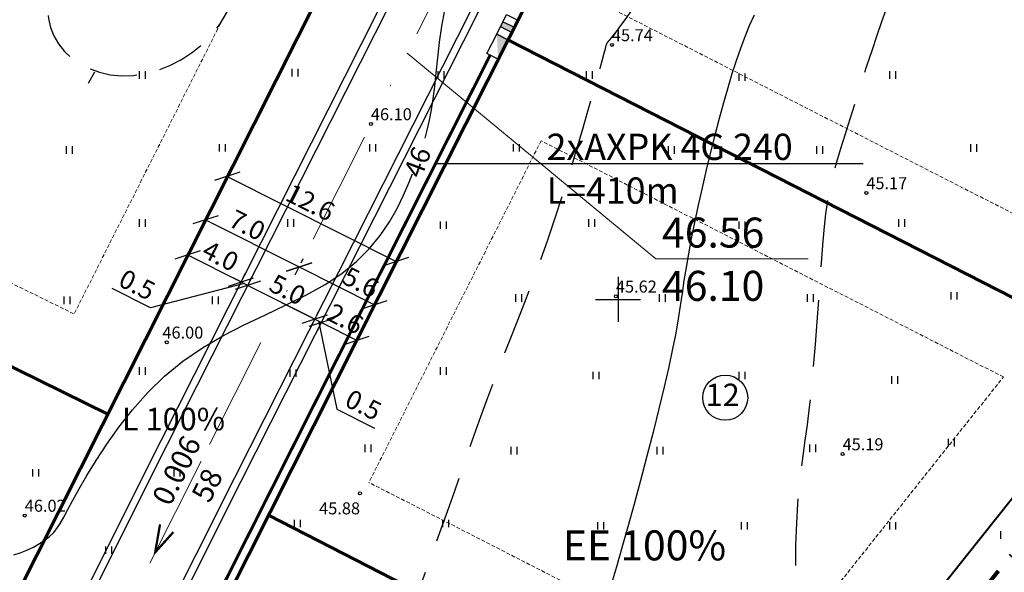
# Model space of a CAD drawing. Extents: x 545635 to 4437725, y 6583328 to 19897369.
# Drawn here: x 545960 to 546026, y 6583482 to 6583519 of the extents above; entities that cross this region are included whole.
import ezdxf
from ezdxf.enums import TextEntityAlignment as Align

# ---------------------------------------------------------------- set-up
doc = ezdxf.new("R2010")
doc.units = 0
doc.header["$PDMODE"] = 32
doc.header["$PDSIZE"] = 0.1
for name, pattern in [('DASHDOTX2', [50.8, 25.4, -12.7, 0, -12.7]), ('DASHED', [0.75, 0.5, -0.25]), ('DASHED2', [9.525, 6.35, -3.175]), ('DIVIDE', [1.25, 0.5, -0.25, 0, -0.25, 0, -0.25])]:
    doc.linetypes.add(name, pattern=pattern)
doc.layers.get('0').update_dxf_attribs({"linetype": 'CONTINUOUS'})
doc.layers.get('Defpoints').update_dxf_attribs({"linetype": 'CONTINUOUS'})
for name, color, linetype in [('HALJASTUS', 3, 'CONTINUOUS'), ('KIRJANURK', 7, 'CONTINUOUS'), ('KORGPIK', 7, 'CONTINUOUS'), ('Korgusjoon', 251, 'CONTINUOUS'), ('Korgusjoon_tais', 251, 'CONTINUOUS'), ('PIIR', 1, 'CONTINUOUS'), ('projek.m_pinge', 1, 'PRMADALPINGE'), ('RISTID', 7, 'CONTINUOUS'), ('TEED', 213, 'CONTINUOUS'), ('TEKST', 7, 'CONTINUOUS')]:
    doc.layers.add(name, color=color, linetype=linetype)
for name, color, linetype, lineweight in [('KRUNDIPIIR', 1, 'CONTINUOUS', 60), ('piirang', 5, 'DASHED', 20), ('planpiir', 7, 'DIVIDE', 80), ('Teede_loige', 1, 'DASHDOTX2', 0)]:
    doc.layers.add(name, color=color, linetype=linetype, lineweight=lineweight)
doc.styles.add('MERKA', font='ARIAL.TTF', dxfattribs={"height": 20})
doc.styles.add('ROMANC', font='ROMANC.shx', dxfattribs={"height": 0.9})
doc.styles.add('ROMANS', font='ROMANS.shx')
doc.styles.get("Standard").update_dxf_attribs({"font": 'ISOCP'})
doc.linetypes.add('2madalat', pattern='A,10,-0.3,["2W1",ROMANC,S=1,R=0,X=0,Y=-0.5],-3', length=13.3)
doc.linetypes.add('PRMADALPINGE', pattern='A,10,-0.3,["W1",ROMANC,S=1,R=0,X=0,Y=-0.5],-3', length=13.3)
doc.dimstyles.new('ISO-25', dxfattribs={"dimtxt": 2.5, "dimasz": 2.5, "dimexe": 1.25, "dimexo": 0.625, "dimtad": 1, "dimtih": 1, "dimdec": 4, "dimdsep": 46, "dimtxsty": 'Standard', "dimcen": 2.5, "dimadec": 0, "dimazin": 0, "dimtfac": 1, "dimtdec": 4, "dimtmove": 0, "dimatfit": 3, "dimfxl": 0, "dimtvp": 1, "dimtolj": 1, "dimtzin": 0, "dimarcsym": 0})

# ---------------------------------------------------------------- blocks, each defined once
blk = doc.blocks.new('_Oblique')
at = {"color": 0, "linetype": 'ByBlock', "lineweight": -2}
blk.add_line((-0.5, -0.5), (0.5, 0.5), dxfattribs=at)
blk = doc.blocks.new('*D37')
at = {"layer": 'Defpoints', "color": 0, "linetype": 'ByBlock', "lineweight": -2, "ltscale": 0.5}
for p in [(545973.952, 6583508.206), (545985.225, 6583502.533), (545985.225, 6583502.533)]:
    blk.add_point(p, dxfattribs=at)
at = {"layer": 'TEED', "color": 0, "linetype": 'ByBlock', "lineweight": -2, "ltscale": 0.5}
for p, q in [((545974.092, 6583508.485), (545974.233, 6583508.764)), ((545973.952, 6583508.206), (545985.225, 6583502.533)), ((545985.365, 6583502.812), (545985.506, 6583503.091))]:
    blk.add_line(p, q, dxfattribs=at)
at = {"layer": 'TEED', "color": 0, "linetype": 'ByBlock', "lineweight": -2, "ltscale": 0.5, "xscale": 1.25, "yscale": 1.25, "zscale": 1.25}
for p, rotation in [((545973.952, 6583508.206), 153.2878088701949), ((545985.225, 6583502.533), 333.2878088701949)]:
    blk.add_blockref('_Oblique', p, dxfattribs=dict(at, rotation=rotation))
at = {"layer": 'TEED', "color": 0, "linetype": 'ByBlock', "ltscale": 0.5, "insert": (545979.498, 6583506.465), "char_height": 1.25, "attachment_point": 5, "rotation": 333.28781}
blk.add_mtext('\\A1;12.6', dxfattribs=at)
blk = doc.blocks.new('*D38')
at = {"layer": 'Defpoints', "color": 0, "linetype": 'ByBlock', "lineweight": -2, "ltscale": 0.5}
for p in [(545972.671, 6583505.616), (545978.901, 6583502.474), (545978.745, 6583502.165)]:
    blk.add_point(p, dxfattribs=at)
at = {"layer": 'TEED', "color": 0, "linetype": 'ByBlock', "lineweight": -2, "ltscale": 0.5}
for p, q in [((545972.53, 6583505.337), (545972.233, 6583504.749)), ((545972.515, 6583505.307), (545978.745, 6583502.165)), ((545978.76, 6583502.195), (545978.464, 6583501.607))]:
    blk.add_line(p, q, dxfattribs=at)
at = {"layer": 'TEED', "color": 0, "linetype": 'ByBlock', "lineweight": -2, "ltscale": 0.5, "xscale": 1.25, "yscale": 1.25, "zscale": 1.25}
for p, rotation in [((545972.515, 6583505.307), 153.2363971534669), ((545978.745, 6583502.165), 333.2363971534668)]:
    blk.add_blockref('_Oblique', p, dxfattribs=dict(at, rotation=rotation))
at = {"layer": 'TEED', "color": 0, "linetype": 'ByBlock', "ltscale": 0.5, "insert": (545975.292, 6583504.956), "char_height": 1.25, "attachment_point": 5, "rotation": 333.2364}
blk.add_mtext('\\A1;7.0', dxfattribs=at)
blk = doc.blocks.new('*D39')
at = {"layer": 'Defpoints', "color": 0, "linetype": 'ByBlock', "lineweight": -2, "ltscale": 0.5}
for p in [(545978.745, 6583502.165), (545983.767, 6583499.637), (545983.767, 6583499.637)]:
    blk.add_point(p, dxfattribs=at)
at = {"layer": 'TEED', "color": 0, "linetype": 'ByBlock', "lineweight": -2, "ltscale": 0.5}
for p, q in [((545978.886, 6583502.444), (545979.026, 6583502.723)), ((545978.745, 6583502.165), (545983.767, 6583499.637)), ((545983.908, 6583499.916), (545984.048, 6583500.196))]:
    blk.add_line(p, q, dxfattribs=at)
at = {"layer": 'TEED', "color": 0, "linetype": 'ByBlock', "lineweight": -2, "ltscale": 0.5, "xscale": 1.25, "yscale": 1.25, "zscale": 1.25}
for p, rotation in [((545978.745, 6583502.165), 153.2878088793049), ((545983.767, 6583499.637), 333.287808879305)]:
    blk.add_blockref('_Oblique', p, dxfattribs=dict(at, rotation=rotation))
at = {"layer": 'TEED', "color": 0, "linetype": 'ByBlock', "ltscale": 0.5, "insert": (545982.856, 6583501.146), "char_height": 1.25, "attachment_point": 5, "rotation": 333.28781}
blk.add_mtext('\\A1;5.6', dxfattribs=at)
blk = doc.blocks.new('*D40')
at = {"layer": 'Defpoints', "color": 0, "linetype": 'ByBlock', "lineweight": -2, "ltscale": 0.5}
for p in [(545971.308, 6583502.962), (545974.879, 6583501.161), (545974.879, 6583501.161)]:
    blk.add_point(p, dxfattribs=at)
at = {"layer": 'TEED', "color": 0, "linetype": 'ByBlock', "lineweight": -2, "ltscale": 0.5}
for p, q in [((545971.448, 6583503.241), (545971.589, 6583503.52)), ((545971.308, 6583502.962), (545974.879, 6583501.161)), ((545975.02, 6583501.44), (545975.161, 6583501.719))]:
    blk.add_line(p, q, dxfattribs=at)
at = {"layer": 'TEED', "color": 0, "linetype": 'ByBlock', "lineweight": -2, "ltscale": 0.5, "xscale": 1.25, "yscale": 1.25, "zscale": 1.25}
for p, rotation in [((545971.308, 6583502.962), 153.2363954086599), ((545974.879, 6583501.161), 333.2363954086599)]:
    blk.add_blockref('_Oblique', p, dxfattribs=dict(at, rotation=rotation))
at = {"layer": 'TEED', "color": 0, "linetype": 'ByBlock', "ltscale": 0.5, "insert": (545973.515, 6583502.899), "char_height": 1.25, "attachment_point": 5, "rotation": 333.2364}
blk.add_mtext('\\A1;4.0', dxfattribs=at)
blk = doc.blocks.new('*D41')
at = {"layer": 'Defpoints', "color": 0, "linetype": 'ByBlock', "lineweight": -2, "ltscale": 0.5}
for p in [(545975.325, 6583500.936), (545979.79, 6583498.684), (545979.79, 6583498.684)]:
    blk.add_point(p, dxfattribs=at)
at = {"layer": 'TEED', "color": 0, "linetype": 'ByBlock', "lineweight": -2, "ltscale": 0.5}
for p, q in [((545975.466, 6583501.215), (545975.607, 6583501.494)), ((545975.325, 6583500.936), (545979.79, 6583498.684)), ((545979.931, 6583498.963), (545980.071, 6583499.243))]:
    blk.add_line(p, q, dxfattribs=at)
at = {"layer": 'TEED', "color": 0, "linetype": 'ByBlock', "lineweight": -2, "ltscale": 0.5, "xscale": 1.25, "yscale": 1.25, "zscale": 1.25}
for p, rotation in [((545975.325, 6583500.936), 153.2363956501489), ((545979.79, 6583498.684), 333.2363956501489)]:
    blk.add_blockref('_Oblique', p, dxfattribs=dict(at, rotation=rotation))
at = {"layer": 'TEED', "color": 0, "linetype": 'ByBlock', "ltscale": 0.5, "insert": (545977.98, 6583500.647), "char_height": 1.25, "attachment_point": 5, "rotation": 333.2364}
blk.add_mtext('\\A1;5.0', dxfattribs=at)
blk = doc.blocks.new('*D42')
at = {"layer": 'Defpoints', "color": 0, "linetype": 'ByBlock', "lineweight": -2, "ltscale": 0.5}
for p in [(545980.236, 6583498.459), (545982.58, 6583497.277), (545982.58, 6583497.277)]:
    blk.add_point(p, dxfattribs=at)
at = {"layer": 'TEED', "color": 0, "linetype": 'ByBlock', "lineweight": -2, "ltscale": 0.5}
for p, q in [((545980.377, 6583498.738), (545980.518, 6583499.017)), ((545980.236, 6583498.459), (545982.58, 6583497.277)), ((545982.721, 6583497.556), (545982.861, 6583497.835))]:
    blk.add_line(p, q, dxfattribs=at)
at = {"layer": 'TEED', "color": 0, "linetype": 'ByBlock', "lineweight": -2, "ltscale": 0.5, "xscale": 1.25, "yscale": 1.25, "zscale": 1.25}
for p, rotation in [((545980.236, 6583498.459), 153.2363988849132), ((545982.58, 6583497.277), 333.2363988849132)]:
    blk.add_blockref('_Oblique', p, dxfattribs=dict(at, rotation=rotation))
at = {"layer": 'TEED', "color": 0, "linetype": 'ByBlock', "ltscale": 0.5, "insert": (545981.83, 6583498.706), "char_height": 1.25, "attachment_point": 5, "rotation": 333.2364}
blk.add_mtext('\\A1;2.6', dxfattribs=at)

msp = doc.modelspace()

# ---------------------------------------------------------------- hatches: boundary and pattern name
at = {"layer": 'HALJASTUS', "ltscale": 0.5}
msp.add_hatch(color=3, dxfattribs=at).paths.add_polyline_path([(545992.33, 6583518.523), (545992.164, 6583518.192), (545992.913, 6583517.812), (545993.089, 6583518.162)])
at = {"layer": 'projek.m_pinge'}
msp.add_hatch(color=256, dxfattribs=at).paths.add_polyline_path([(545991.914, 6583517.695), (545992.009, 6583516.013), (545992.665, 6583517.318)])

# ---------------------------------------------------------------- linework, layer by layer
at = {"layer": 'HALJASTUS', "color": 3, "ltscale": 0.5}
for p, q in [((545992.33, 6583518.523), (545993.089, 6583518.162)), ((545992.164, 6583518.192), (545992.913, 6583517.812))]:
    msp.add_line(p, q, dxfattribs=at)
at = {"layer": 'HALJASTUS', "color": 3}
for p, q in [((545968.116, 6583514.721), (545968.116, 6583515.221)), ((545968.516, 6583514.721), (545968.516, 6583515.221)), ((545978.295, 6583514.873), (545978.295, 6583515.373)), ((545978.695, 6583514.873), (545978.695, 6583515.373)), ((545988.017, 6583514.721), (545988.017, 6583515.221)), ((545988.417, 6583514.721), (545988.417, 6583515.221)), ((545997.892, 6583514.721), (545997.892, 6583515.221)), ((545998.292, 6583514.721), (545998.292, 6583515.221)), ((546008.071, 6583514.569), (546008.071, 6583515.069)), ((546008.471, 6583514.569), (546008.471, 6583515.069)), ((546018.097, 6583514.721), (546018.097, 6583515.221)), ((546018.497, 6583514.721), (546018.497, 6583515.221)), ((545973.433, 6583509.861), (545973.433, 6583510.361)), ((545973.833, 6583509.861), (545973.833, 6583510.361)), ((545983.46, 6583509.861), (545983.46, 6583510.361)), ((545983.86, 6583509.861), (545983.86, 6583510.361)), ((545993.031, 6583509.861), (545993.031, 6583510.361)), ((545993.431, 6583509.861), (545993.431, 6583510.361)), ((546023.508, 6583509.842), (546023.508, 6583510.342)), ((546023.908, 6583509.842), (546023.908, 6583510.342)), ((545963.255, 6583509.709), (545963.255, 6583510.209)), ((545963.655, 6583509.709), (545963.655, 6583510.209)), ((546003.361, 6583509.709), (546003.361, 6583510.209)), ((546003.761, 6583509.709), (546003.761, 6583510.209)), ((546013.236, 6583509.709), (546013.236, 6583510.209)), ((546013.636, 6583509.709), (546013.636, 6583510.209)), ((545968.116, 6583504.849), (545968.116, 6583505.349)), ((545968.516, 6583504.849), (545968.516, 6583505.349)), ((545977.991, 6583504.849), (545977.991, 6583505.349)), ((545978.391, 6583504.849), (545978.391, 6583505.349)), ((545988.169, 6583504.697), (545988.169, 6583505.197)), ((545988.569, 6583504.697), (545988.569, 6583505.197)), ((545998.044, 6583504.849), (545998.044, 6583505.349)), ((545998.444, 6583504.849), (545998.444, 6583505.349)), ((546008.071, 6583504.697), (546008.071, 6583505.197)), ((546008.471, 6583504.697), (546008.471, 6583505.197)), ((546018.705, 6583504.849), (546018.705, 6583505.349)), ((546019.105, 6583504.849), (546019.105, 6583505.349)), ((545963.103, 6583499.685), (545963.103, 6583500.185)), ((545963.503, 6583499.685), (545963.503, 6583500.185)), ((545972.977, 6583499.685), (545972.977, 6583500.185)), ((545973.377, 6583499.685), (545973.377, 6583500.185)), ((545993.183, 6583499.837), (545993.183, 6583500.337)), ((545993.583, 6583499.837), (545993.583, 6583500.337)), ((546002.753, 6583499.837), (546002.753, 6583500.337)), ((546003.153, 6583499.837), (546003.153, 6583500.337)), ((546012.628, 6583499.837), (546012.628, 6583500.337)), ((546013.028, 6583499.837), (546013.028, 6583500.337)), ((546022.199, 6583499.989), (546022.199, 6583500.489)), ((546022.599, 6583499.989), (546022.599, 6583500.489)), ((545968.116, 6583494.977), (545968.116, 6583495.477)), ((545968.516, 6583494.977), (545968.516, 6583495.477)), ((545978.143, 6583494.825), (545978.143, 6583495.325)), ((545978.543, 6583494.825), (545978.543, 6583495.325)), ((545988.169, 6583494.977), (545988.169, 6583495.477)), ((545988.569, 6583494.977), (545988.569, 6583495.477)), ((545998.348, 6583494.673), (545998.348, 6583495.173)), ((545998.748, 6583494.673), (545998.748, 6583495.173)), ((546008.071, 6583494.673), (546008.071, 6583495.173)), ((546008.471, 6583494.673), (546008.471, 6583495.173)), ((546018.249, 6583494.369), (546018.249, 6583494.869)), ((546018.649, 6583494.369), (546018.649, 6583494.869)), ((546022.008, 6583490.191), (546022.008, 6583490.691)), ((546022.408, 6583490.191), (546022.408, 6583490.691)), ((545983.156, 6583489.813), (545983.156, 6583490.313)), ((545983.556, 6583489.813), (545983.556, 6583490.313)), ((545992.879, 6583489.661), (545992.879, 6583490.161)), ((545993.279, 6583489.661), (545993.279, 6583490.161)), ((546002.602, 6583489.661), (546002.602, 6583490.161)), ((546003.002, 6583489.661), (546003.002, 6583490.161)), ((546012.78, 6583489.813), (546012.78, 6583490.313)), ((546013.18, 6583489.813), (546013.18, 6583490.313)), ((545961.006, 6583488.182), (545961.006, 6583488.682)), ((545961.406, 6583488.182), (545961.406, 6583488.682)), ((545970.425, 6583488.182), (545970.425, 6583488.682)), ((545970.825, 6583488.182), (545970.825, 6583488.682)), ((545978.446, 6583484.801), (545978.446, 6583485.301)), ((545978.846, 6583484.801), (545978.846, 6583485.301)), ((545988.321, 6583484.801), (545988.321, 6583485.301)), ((545988.721, 6583484.801), (545988.721, 6583485.301)), ((545998.652, 6583484.649), (545998.652, 6583485.149)), ((545999.052, 6583484.649), (545999.052, 6583485.149)), ((546008.223, 6583484.649), (546008.223, 6583485.149)), ((546008.623, 6583484.649), (546008.623, 6583485.149)), ((546018.097, 6583484.649), (546018.097, 6583485.149)), ((546018.497, 6583484.649), (546018.497, 6583485.149)), ((546025.506, 6583484.029), (546025.506, 6583484.529)), ((545965.868, 6583483.019), (545965.868, 6583483.519)), ((545966.268, 6583483.019), (545966.268, 6583483.519))]:
    msp.add_line(p, q, dxfattribs=at)
msp.add_lwpolyline([(545993.32, 6583518.622), (545992.665, 6583517.318), (545991.914, 6583517.695), (545992.57, 6583519)], close=True, dxfattribs=at)
at = {"layer": 'KIRJANURK'}
msp.add_circle((546007.14, 6583493.442), 1.5, dxfattribs=at)
at = {"layer": 'KORGPIK', "color": 251, "ltscale": 0.5}
for centre in [(545999.589, 6583516.972), (545983.529, 6583511.699), (546016.538, 6583507.101), (545999.854, 6583500.204), (545969.933, 6583497.135), (546014.957, 6583489.685), (545982.804, 6583487.059), (545960.467, 6583485.584)]:
    msp.add_circle(centre, 0.1, dxfattribs=at)
at = {"layer": 'Korgusjoon', "ltscale": 0.5}
msp.add_line((545965.113, 6583515.149), (545964.691, 6583514.39), dxfattribs=at)
at = {"layer": 'Korgusjoon', "linetype": 'DASHED2', "ltscale": 0.7, "flags": 128}
for points in [[(545932.59, 6583502.87), (545932.627, 6583502.908), (545932.984, 6583503.307), (545933.309, 6583503.707), (545933.616, 6583504.123), (545933.918, 6583504.573), (545934.228, 6583505.073), (545934.559, 6583505.641), (545934.925, 6583506.293), (545935.339, 6583507.046), (545935.809, 6583507.909), (545936.322, 6583508.859), (545936.859, 6583509.868), (545937.404, 6583510.905), (545937.937, 6583511.939), (545938.442, 6583512.943), (545938.898, 6583513.884), (545939.29, 6583514.734), (545939.603, 6583515.47), (545939.847, 6583516.099), (545940.035, 6583516.636), (545940.183, 6583517.095), (545940.304, 6583517.491), (545940.413, 6583517.838), (545940.524, 6583518.151), (545940.651, 6583518.445), (545940.806, 6583518.733), (545940.995, 6583519.03), (545941.22, 6583519.349), (545941.484, 6583519.704), (545941.791, 6583520.107), (545942.143, 6583520.573), (545942.543, 6583521.114), (545942.995, 6583521.745), (545943.497, 6583522.472), (545944.039, 6583523.276), (545944.604, 6583524.129), (545945.178, 6583525.006), (545945.745, 6583525.88), (545946.289, 6583526.725), (545946.796, 6583527.514), (545947.249, 6583528.221), (545947.638, 6583528.825), (545947.966, 6583529.331), (545948.238, 6583529.75), (545948.463, 6583530.092), (545948.647, 6583530.367), (545948.796, 6583530.586), (545948.918, 6583530.76), (545949.02, 6583530.899), (545949.107, 6583531.013), (545949.186, 6583531.117), (545949.262, 6583531.221), (545949.34, 6583531.339), (545949.424, 6583531.484), (545949.522, 6583531.668), (545949.637, 6583531.904), (545949.774, 6583532.204), (545949.94, 6583532.579), (545950.133, 6583533.02), (545950.355, 6583533.516), (545950.605, 6583534.059), (545950.883, 6583534.635), (545951.19, 6583535.236), (545951.526, 6583535.849), (545951.89, 6583536.465), (545952.281, 6583537.072), (545952.689, 6583537.664), (545953.103, 6583538.231), (545953.511, 6583538.768), (545953.901, 6583539.266), (545954.263, 6583539.717), (545954.584, 6583540.114), (545954.854, 6583540.449), (545955.064, 6583540.718), (545955.223, 6583540.926), (545955.344, 6583541.084), (545955.44, 6583541.199), (545955.523, 6583541.281), (545955.606, 6583541.338), (545955.702, 6583541.381), (545955.823, 6583541.417), (545955.981, 6583541.454), (545956.182, 6583541.499), (545956.43, 6583541.553), (545956.732, 6583541.621), (545957.09, 6583541.706), (545957.511, 6583541.813), (545958, 6583541.944), (545958.56, 6583542.104), (545959.194, 6583542.295), (545959.887, 6583542.511), (545960.622, 6583542.748), (545961.382, 6583542.998), (545962.149, 6583543.257), (545962.905, 6583543.517), (545963.634, 6583543.774), (545964.317, 6583544.02), (545964.943, 6583544.251), (545965.515, 6583544.466), (545966.045, 6583544.664), (545966.542, 6583544.846), (545967.016, 6583545.011), (545967.478, 6583545.159), (545967.937, 6583545.291), (545968.403, 6583545.405), (545968.885, 6583545.503), (545969.382, 6583545.589), (545969.892, 6583545.666), (545970.412, 6583545.739), (545970.941, 6583545.813), (545971.477, 6583545.89), (545972.017, 6583545.977), (545972.558, 6583546.077), (545973.1, 6583546.193), (545973.64, 6583546.32), (545974.175, 6583546.451), (545974.705, 6583546.582), (545975.227, 6583546.705), (545975.739, 6583546.814), (545976.239, 6583546.902), (545976.727, 6583546.965), (545977.199, 6583546.997), (545977.661, 6583547.003), (545978.115, 6583546.99), (545978.566, 6583546.964), (545979.019, 6583546.934), (545979.478, 6583546.904), (545979.946, 6583546.883), (545980.428, 6583546.877), (545980.927, 6583546.891), (545981.439, 6583546.92), (545981.96, 6583546.958), (545982.486, 6583546.997), (545983.012, 6583547.033), (545983.533, 6583547.057), (545984.045, 6583547.064), (545984.543, 6583547.047), (545985.024, 6583547.001), (545985.493, 6583546.935), (545985.956, 6583546.857), (545986.419, 6583546.779), (545986.887, 6583546.709), (545987.367, 6583546.657), (545987.864, 6583546.634), (545988.386, 6583546.649), (545988.933, 6583546.711), (545989.499, 6583546.823), (545990.07, 6583546.987), (545990.635, 6583547.206), (545991.182, 6583547.481), (545991.699, 6583547.816), (545992.173, 6583548.21), (545992.593, 6583548.668), (545992.952, 6583549.189), (545993.261, 6583549.76), (545993.535, 6583550.369), (545993.79, 6583551), (545994.042, 6583551.641), (545994.307, 6583552.277), (545994.6, 6583552.893), (545994.938, 6583553.477), (545995.332, 6583554.017), (545995.781, 6583554.517), (545996.28, 6583554.984), (545996.823, 6583555.427), (545997.406, 6583555.851), (545998.023, 6583556.265), (545998.67, 6583556.676), (545999.34, 6583557.09), (546000.03, 6583557.516), (546000.74, 6583557.957), (546001.472, 6583558.418), (546002.227, 6583558.905), (546003.007, 6583559.421), (546003.812, 6583559.972), (546004.644, 6583560.561), (546005.505, 6583561.193), (546006.394, 6583561.871), (546007.301, 6583562.584), (546008.213, 6583563.321), (546009.118, 6583564.068), (546010.004, 6583564.814), (546010.858, 6583565.547), (546011.669, 6583566.253), (546012.423, 6583566.922), (546013.112, 6583567.542), (546013.738, 6583568.116), (546014.305, 6583568.647), (546014.818, 6583569.139), (546015.283, 6583569.597), (546015.703, 6583570.023), (546016.084, 6583570.423), (546016.431, 6583570.799), (546016.749, 6583571.155), (546017.044, 6583571.488), (546017.323, 6583571.796), (546017.592, 6583572.075), (546017.859, 6583572.321), (546018.13, 6583572.533), (546018.411, 6583572.705), (546018.71, 6583572.836), (546019.031, 6583572.923), (546019.373, 6583572.972), (546019.73, 6583572.99), (546020.1, 6583572.984), (546020.479, 6583572.961), (546020.863, 6583572.928), (546021.248, 6583572.892), (546021.63, 6583572.86), (546022.006, 6583572.837), (546022.378, 6583572.819), (546022.746, 6583572.801), (546023.114, 6583572.775), (546023.482, 6583572.737), (546023.853, 6583572.68), (546024.229, 6583572.598), (546024.61, 6583572.485), (546025.001, 6583572.339), (546025.405, 6583572.17), (546025.828, 6583571.99), (546026.276, 6583571.815), (546026.753, 6583571.656), (546027.266, 6583571.528), (546027.819, 6583571.444), (546028.417, 6583571.418), (546029.065, 6583571.458), (546029.752, 6583571.557), (546030.468, 6583571.702), (546031.202, 6583571.882), (546031.942, 6583572.084), (546032.678, 6583572.296), (546033.397, 6583572.506), (546034.09, 6583572.701), (546034.746, 6583572.872), (546035.362, 6583573.019), (546035.937, 6583573.146), (546036.47, 6583573.254), (546036.96, 6583573.346), (546037.405, 6583573.427), (546037.804, 6583573.497), (546038.155, 6583573.561), (546038.459, 6583573.62), (546038.721, 6583573.675), (546038.946, 6583573.727), (546039.141, 6583573.775), (546039.311, 6583573.821), (546039.464, 6583573.863), (546039.605, 6583573.903), (546039.739, 6583573.94), (546039.875, 6583573.975), (546040.02, 6583574.006), (546040.185, 6583574.033), (546040.377, 6583574.055), (546040.607, 6583574.069), (546040.885, 6583574.076), (546041.218, 6583574.074), (546041.617, 6583574.061), (546042.088, 6583574.037), (546042.622, 6583573.999), (546043.209, 6583573.942), (546043.837, 6583573.865), (546044.495, 6583573.764), (546045.171, 6583573.636), (546045.856, 6583573.477), (546046.536, 6583573.284), (546047.205, 6583573.056), (546047.863, 6583572.798), (546048.516, 6583572.517), (546049.169, 6583572.219), (546049.827, 6583571.911), (546050.495, 6583571.599), (546051.177, 6583571.292), (546051.879, 6583570.995), (546052.604, 6583570.714), (546053.348, 6583570.451), (546054.107, 6583570.207), (546054.876, 6583569.982), (546055.649, 6583569.778), (546056.422, 6583569.595), (546057.189, 6583569.434), (546057.946, 6583569.295), (546058.688, 6583569.179), (546059.413, 6583569.082), (546060.122, 6583568.998), (546060.813, 6583568.924), (546061.485, 6583568.855), (546062.138, 6583568.785), (546062.771, 6583568.711), (546063.383, 6583568.626), (546063.976, 6583568.525), (546064.558, 6583568.386), (546065.144, 6583568.187), (546065.744, 6583567.907), (546066.371, 6583567.522), (546067.037, 6583567.009), (546067.754, 6583566.346), (546068.534, 6583565.511), (546069.383, 6583564.492), (546070.276, 6583563.32), (546071.182, 6583562.038), (546072.071, 6583560.69), (546072.911, 6583559.318), (546073.671, 6583557.965), (546074.32, 6583556.673), (546074.828, 6583555.486), (546075.173, 6583554.436), (546075.379, 6583553.514), (546075.477, 6583552.7), (546075.502, 6583551.976), (546075.486, 6583551.322), (546075.461, 6583550.719), (546075.462, 6583550.147), (546075.521, 6583549.588), (546075.663, 6583549.026), (546075.879, 6583548.465), (546076.153, 6583547.912), (546076.468, 6583547.374), (546076.808, 6583546.859), (546077.156, 6583546.375), (546077.496, 6583545.928), (546077.81, 6583545.527), (546078.086, 6583545.174), (546078.317, 6583544.854), (546078.501, 6583544.549), (546078.635, 6583544.24), (546078.716, 6583543.906), (546078.741, 6583543.531), (546078.708, 6583543.093), (546078.613, 6583542.575), (546078.455, 6583541.965), (546078.24, 6583541.285), (546077.971, 6583540.563), (546077.657, 6583539.83), (546077.301, 6583539.114), (546076.912, 6583538.445), (546076.493, 6583537.852), (546076.051, 6583537.364), (546075.593, 6583537.003), (546075.12, 6583536.753), (546074.636, 6583536.592), (546074.145, 6583536.496), (546073.649, 6583536.443), (546073.15, 6583536.41), (546072.653, 6583536.373), (546072.16, 6583536.309), (546071.674, 6583536.202), (546071.201, 6583536.054), (546070.744, 6583535.875), (546070.308, 6583535.675), (546069.899, 6583535.463), (546069.521, 6583535.249), (546069.18, 6583535.042), (546068.879, 6583534.851), (546068.619, 6583534.683), (546068.381, 6583534.527), (546068.142, 6583534.37), (546067.877, 6583534.201), (546067.564, 6583534.004), (546067.178, 6583533.768), (546066.697, 6583533.478), (546066.095, 6583533.123), (546065.358, 6583532.695), (546064.496, 6583532.214), (546063.529, 6583531.708), (546062.475, 6583531.202), (546061.353, 6583530.725), (546060.183, 6583530.302), (546058.984, 6583529.961), (546057.773, 6583529.728), (546056.57, 6583529.622), (546055.388, 6583529.628), (546054.242, 6583529.722), (546053.145, 6583529.882), (546052.11, 6583530.085), (546051.152, 6583530.306), (546050.284, 6583530.523), (546049.519, 6583530.713), (546048.867, 6583530.858), (546048.312, 6583530.958), (546047.838, 6583531.019), (546047.424, 6583531.047), (546047.052, 6583531.049), (546046.703, 6583531.029), (546046.358, 6583530.995), (546045.999, 6583530.951), (546045.608, 6583530.901), (546045.176, 6583530.839), (546044.696, 6583530.757), (546044.161, 6583530.645), (546043.562, 6583530.496), (546042.893, 6583530.3), (546042.146, 6583530.048), (546041.314, 6583529.733), (546040.393, 6583529.35), (546039.395, 6583528.912), (546038.335, 6583528.437), (546037.229, 6583527.944), (546036.091, 6583527.45), (546034.937, 6583526.972), (546033.783, 6583526.53), (546032.644, 6583526.14), (546031.533, 6583525.816), (546030.453, 6583525.549), (546029.406, 6583525.323), (546028.394, 6583525.127), (546027.417, 6583524.944), (546026.476, 6583524.761), (546025.574, 6583524.564), (546024.711, 6583524.339), (546023.889, 6583524.075), (546023.111, 6583523.779), (546022.382, 6583523.458), (546021.706, 6583523.124), (546021.087, 6583522.785), (546020.528, 6583522.45), (546020.034, 6583522.129), (546019.609, 6583521.832), (546019.254, 6583521.563), (546018.957, 6583521.301), (546018.703, 6583521.022), (546018.476, 6583520.701), (546018.263, 6583520.314), (546018.048, 6583519.835), (546017.816, 6583519.239), (546017.551, 6583518.502), (546017.245, 6583517.609), (546016.904, 6583516.589), (546016.54, 6583515.48), (546016.165, 6583514.322), (546015.792, 6583513.155), (546015.433, 6583512.016), (546015.099, 6583510.945), (546014.804, 6583509.981), (546014.555, 6583509.15), (546014.349, 6583508.423), (546014.18, 6583507.758), (546014.04, 6583507.112), (546013.923, 6583506.444), (546013.822, 6583505.711), (546013.73, 6583504.871), (546013.64, 6583503.882), (546013.547, 6583502.716), (546013.448, 6583501.401), (546013.345, 6583499.981), (546013.236, 6583498.498), (546013.121, 6583496.996), (546012.999, 6583495.518), (546012.871, 6583494.106), (546012.737, 6583492.804), (546012.595, 6583491.638), (546012.452, 6583490.576), (546012.311, 6583489.568), (546012.179, 6583488.563), (546012.059, 6583487.514), (546011.958, 6583486.371), (546011.881, 6583485.084), (546011.831, 6583483.603), (546011.814, 6583481.898), (546011.826, 6583480.003), (546011.861, 6583477.972), (546011.915, 6583475.858), (546011.984, 6583473.715), (546012.061, 6583471.597), (546012.143, 6583469.555), (546012.225, 6583467.643), (546012.302, 6583465.9), (546012.379, 6583464.302), (546012.46, 6583462.807), (546012.55, 6583461.379), (546012.653, 6583459.975), (546012.774, 6583458.558), (546012.919, 6583457.088), (546013.091, 6583455.524), (546013.296, 6583453.831), (546013.547, 6583451.981), (546013.854, 6583449.95), (546014.23, 6583447.713), (546014.687, 6583445.245), (546015.237, 6583442.523), (546015.893, 6583439.521), (546016.666, 6583436.216)], [(545980.6, 6583452.215), (545980.873, 6583452.634), (545981.86, 6583454.273), (545982.833, 6583456.028), (545983.751, 6583457.85), (545984.569, 6583459.69), (545985.245, 6583461.499), (545985.735, 6583463.229), (545986.012, 6583464.841), (545986.105, 6583466.34), (545986.059, 6583467.744), (545985.918, 6583469.068), (545985.727, 6583470.33), (545985.531, 6583471.545), (545985.373, 6583472.731), (545985.299, 6583473.903), (545985.343, 6583475.075), (545985.497, 6583476.252), (545985.745, 6583477.434), (545986.068, 6583478.621), (545986.451, 6583479.816), (545986.874, 6583481.019), (545987.322, 6583482.231), (545987.776, 6583483.452), (545988.223, 6583484.685), (545988.663, 6583485.926), (545989.098, 6583487.174), (545989.532, 6583488.428), (545989.968, 6583489.684), (545990.409, 6583490.941), (545990.858, 6583492.198), (545991.319, 6583493.452), (545991.793, 6583494.702), (545992.28, 6583495.956), (545992.776, 6583497.219), (545993.279, 6583498.501), (545993.787, 6583499.81), (545994.296, 6583501.151), (545994.806, 6583502.534), (545995.312, 6583503.967), (545995.812, 6583505.449), (545996.3, 6583506.955), (545996.768, 6583508.452), (545997.211, 6583509.908), (545997.621, 6583511.289), (545997.991, 6583512.563), (545998.315, 6583513.696), (545998.586, 6583514.657), (545998.799, 6583515.421), (545998.961, 6583516.005), (545999.079, 6583516.434), (545999.161, 6583516.734), (545999.217, 6583516.93), (545999.253, 6583517.048), (545999.279, 6583517.113), (545999.302, 6583517.151), (545999.331, 6583517.186), (545999.376, 6583517.236), (545999.446, 6583517.316), (545999.553, 6583517.442), (545999.704, 6583517.632), (545999.912, 6583517.901), (546000.185, 6583518.265), (546000.533, 6583518.741), (546000.964, 6583519.338), (546001.468, 6583520.045), (546002.034, 6583520.843), (546002.651, 6583521.713), (546003.306, 6583522.638), (546003.988, 6583523.598), (546004.685, 6583524.577), (546005.385, 6583525.555), (546006.078, 6583526.516), (546006.753, 6583527.446), (546007.402, 6583528.335), (546008.016, 6583529.172), (546008.587, 6583529.946), (546009.106, 6583530.644), (546009.564, 6583531.256), (546009.953, 6583531.77), (546010.266, 6583532.181), (546010.511, 6583532.496), (546010.699, 6583532.731), (546010.841, 6583532.898), (546010.947, 6583533.012), (546011.027, 6583533.087), (546011.093, 6583533.137), (546011.155, 6583533.174), (546011.225, 6583533.214), (546011.323, 6583533.268), (546011.469, 6583533.349), (546011.685, 6583533.469), (546011.992, 6583533.64), (546012.41, 6583533.874), (546012.961, 6583534.185), (546013.666, 6583534.583), (546014.537, 6583535.076), (546015.554, 6583535.647), (546016.689, 6583536.274), (546017.914, 6583536.934), (546019.2, 6583537.606), (546020.519, 6583538.268), (546021.843, 6583538.896), (546023.142, 6583539.469), (546024.394, 6583539.97), (546025.596, 6583540.398), (546026.747, 6583540.759), (546027.851, 6583541.058), (546028.908, 6583541.3), (546029.919, 6583541.489), (546030.886, 6583541.631), (546031.811, 6583541.732), (546032.697, 6583541.796), (546033.56, 6583541.83), (546034.42, 6583541.843), (546035.295, 6583541.841), (546036.204, 6583541.831), (546037.166, 6583541.823), (546038.2, 6583541.822), (546039.324, 6583541.837), (546040.546, 6583541.878), (546041.826, 6583541.965), (546043.11, 6583542.122), (546044.346, 6583542.373), (546045.483, 6583542.741), (546046.468, 6583543.25), (546047.248, 6583543.923), (546047.772, 6583544.785), (546048.001, 6583545.846), (546047.956, 6583547.073), (546047.669, 6583548.42), (546047.176, 6583549.839), (546046.509, 6583551.285), (546045.703, 6583552.713), (546044.792, 6583554.074), (546043.811, 6583555.324), (546043.25, 6583555.931)]]:
    msp.add_lwpolyline(points, dxfattribs=at)
at = {"layer": 'Korgusjoon', "linetype": 'DASHED2', "ltscale": 0.5, "flags": 128}
msp.add_lwpolyline([(545969.656, 6583529.472), (545969.072, 6583529.555), (545968.526, 6583529.519), (545968.016, 6583529.381), (545967.539, 6583529.158), (545967.094, 6583528.868), (545966.678, 6583528.526), (545966.291, 6583528.151), (545965.93, 6583527.758), (545965.593, 6583527.363), (545965.277, 6583526.969), (545964.981, 6583526.577), (545964.701, 6583526.19), (545964.435, 6583525.807), (545964.181, 6583525.43), (545963.935, 6583525.061), (545963.696, 6583524.701), (545963.462, 6583524.35), (545963.234, 6583524.002), (545963.015, 6583523.65), (545962.808, 6583523.287), (545962.616, 6583522.906), (545962.441, 6583522.499), (545962.285, 6583522.06), (545962.153, 6583521.582), (545962.047, 6583521.06), (545961.975, 6583520.503), (545961.945, 6583519.921), (545961.965, 6583519.327), (545962.045, 6583518.73), (545962.191, 6583518.142), (545962.414, 6583517.575), (545962.72, 6583517.039), (545963.116, 6583516.545), (545963.595, 6583516.102), (545964.148, 6583515.717), (545964.767, 6583515.397), (545965.441, 6583515.152), (545966.163, 6583514.988), (545966.922, 6583514.913), (545967.71, 6583514.935), (545968.517, 6583515.06), (545969.328, 6583515.284), (545970.13, 6583515.6), (545970.908, 6583516.004), (545971.647, 6583516.49), (545972.333, 6583517.051), (545972.95, 6583517.681), (545973.485, 6583518.375), (545973.925, 6583519.126), (545974.266, 6583519.924), (545974.508, 6583520.757), (545974.648, 6583521.613), (545974.686, 6583522.481), (545974.621, 6583523.351), (545974.45, 6583524.21), (545974.173, 6583525.047), (545973.792, 6583525.851), (545973.322, 6583526.609), (545972.781, 6583527.307), (545972.187, 6583527.935), (545971.56, 6583528.478), (545970.916, 6583528.924), (545970.276, 6583529.259)], close=True, dxfattribs=at)
at = {"layer": 'Korgusjoon', "ltscale": 0.5}
msp.add_lwpolyline([(546009.059, 6583518.952), (546008.745, 6583518.253), (546008.444, 6583517.515), (546008.152, 6583516.735), (546007.867, 6583515.91), (546007.586, 6583515.034), (546007.307, 6583514.106), (546007.027, 6583513.119), (546006.743, 6583512.072), (546006.454, 6583510.963), (546006.164, 6583509.809), (546005.878, 6583508.63), (546005.601, 6583507.445), (546005.338, 6583506.274), (546005.094, 6583505.136), (546004.874, 6583504.053), (546004.684, 6583503.042), (546004.526, 6583502.116), (546004.391, 6583501.251), (546004.266, 6583500.413), (546004.14, 6583499.572), (546004.001, 6583498.692), (546003.837, 6583497.744), (546003.636, 6583496.693), (546003.387, 6583495.507), (546003.081, 6583494.165), (546002.726, 6583492.696), (546002.335, 6583491.139), (546001.919, 6583489.533), (546001.49, 6583487.918), (546001.061, 6583486.335), (546000.644, 6583484.822), (546000.25, 6583483.419), (545999.889, 6583482.159), (545999.562, 6583481.038)], dxfattribs=at)
at = {"layer": 'Korgusjoon_tais', "color": 251, "ltscale": 0.5}
for points in [[(545987.136, 6583510.756), (545987.284, 6583511.294), (545987.437, 6583511.946), (545987.569, 6583512.634), (545987.685, 6583513.379), (545987.787, 6583514.203), (545987.882, 6583515.12), (545987.982, 6583516.112), (545988.1, 6583517.156), (545988.252, 6583518.226), (545988.449, 6583519.297)], [(545959.743, 6583482.959), (545960.164, 6583483.097), (545960.603, 6583483.275), (545961.04, 6583483.483), (545961.452, 6583483.71), (545961.816, 6583483.944), (545962.12, 6583484.18), (545962.375, 6583484.432), (545962.604, 6583484.719), (545962.828, 6583485.061), (545963.067, 6583485.476), (545963.344, 6583485.984), (545963.679, 6583486.603), (545964.094, 6583487.354), (545964.606, 6583488.246), (545965.218, 6583489.254), (545965.93, 6583490.345), (545966.743, 6583491.486), (545967.656, 6583492.643), (545968.669, 6583493.782), (545969.782, 6583494.87), (545970.994, 6583495.873), (545972.301, 6583496.768), (545973.675, 6583497.568), (545975.087, 6583498.297), (545976.504, 6583498.98), (545977.895, 6583499.639), (545979.229, 6583500.3), (545980.474, 6583500.985), (545981.6, 6583501.718), (545982.581, 6583502.517), (545983.426, 6583503.37), (545984.147, 6583504.258), (545984.759, 6583505.165), (545985.276, 6583506.071), (545985.711, 6583506.958), (545986.078, 6583507.808), (545986.298, 6583508.364)]]:
    msp.add_lwpolyline(points, dxfattribs=at)
at = {"layer": 'KRUNDIPIIR', "ltscale": 0.5}
for p, q in [((545995.978, 6583551.932), (545953.565, 6583467.649)), ((546006.65, 6583545.11), (545964.238, 6583460.828)), ((546033.685, 6583496.343), (545992.665, 6583517.318)), ((545932.573, 6583508.812), (545965.994, 6583492.349)), ((546011.293, 6583467.91), (545976.702, 6583485.597))]:
    msp.add_line(p, q, dxfattribs=at)
at = {"layer": 'PIIR', "color": 1, "linetype": 'Continuous', "lineweight": 40}
msp.add_line((545923.861, 6583357.843), (546053.06, 6583520.49), dxfattribs=at)
at = {"layer": 'piirang', "ltscale": 0.5}
for p, q in [((545976.874, 6583525.092), (545963.756, 6583499.025)), ((546032.016, 6583502.812), (545999.364, 6583519.508)), ((545938.599, 6583511.418), (545963.756, 6583499.025)), ((545994.869, 6583510.575), (545983.402, 6583487.788)), ((546025.671, 6583494.825), (545994.869, 6583510.575)), ((546009.486, 6583474.45), (546025.671, 6583494.825)), ((546009.486, 6583474.45), (545983.402, 6583487.788))]:
    msp.add_line(p, q, dxfattribs=at)
at = {"layer": 'planpiir', "ltscale": 5}
msp.add_line((545923.312, 6583353.808), (546056.732, 6583521.29), dxfattribs=at)
at = {"layer": 'projek.m_pinge'}
msp.add_lwpolyline([(545992.665, 6583517.318), (545992.009, 6583516.013), (545991.258, 6583516.391), (545991.914, 6583517.695)], close=True, dxfattribs=at)
at = {"layer": 'projek.m_pinge', "linetype": '2madalat', "ltscale": 0.5, "const_width": 0.2}
msp.add_lwpolyline([(545963.73, 6583461.152), (545991.472, 6583516.283)], dxfattribs=at)
at = {"layer": 'projek.m_pinge', "linetype": 'ByBlock', "ltscale": 0.5}
msp.add_lwpolyline([(545987.841, 6583509.067), (546016.319, 6583509.067)], dxfattribs=at)
at = {"layer": 'RISTID', "color": 7}
for p, q in [((546000, 6583501.5), (546000, 6583498.5)), ((545998.5, 6583500), (546001.5, 6583500))]:
    msp.add_line(p, q, dxfattribs=at)
at = {"layer": 'TEED', "linetype": 'ByBlock', "ltscale": 0.5}
for p, q in [((545974.879, 6583501.161), (545973.763, 6583501.724)), ((545974.879, 6583501.161), (545975.325, 6583500.936)), ((545975.466, 6583501.215), (545975.607, 6583501.494)), ((545974.738, 6583500.882), (545974.598, 6583500.603)), ((545975.325, 6583500.936), (545979.725, 6583498.717)), ((545979.79, 6583498.684), (545978.674, 6583499.247)), ((545979.79, 6583498.684), (545980.236, 6583498.459)), ((545979.649, 6583498.405), (545979.508, 6583498.126)), ((545980.096, 6583498.18), (545979.955, 6583497.901)), ((545980.236, 6583498.459), (545981.352, 6583497.896))]:
    msp.add_line(p, q, dxfattribs=at)
for points in [[(545957.379, 6583465.215), (545969.983, 6583490.342), (545987.78, 6583525.631), (545999.789, 6583549.496), (546023.052, 6583578.777, 0.454255), (546019.791, 6583596.555), (546006.486, 6583604.469)], [(546006.231, 6583604.039), (546019.044, 6583596.418, -0.454255), (546022.305, 6583578.64), (545999.366, 6583549.767), (545987.334, 6583525.856), (545969.536, 6583490.567), (545956.955, 6583465.486)], [(546051.044, 6583579.492), (546045.061, 6583582.668, 0.361487), (546030.039, 6583579.533), (546004.024, 6583546.789), (545992.247, 6583523.383), (545974.449, 6583488.095), (545961.616, 6583462.511), (545950.229, 6583448.175), (545919.601, 6583409.619)], [(545919.674, 6583408.907), (545950.62, 6583447.864), (545962.04, 6583462.24), (545974.896, 6583487.871), (545992.693, 6583523.159), (546004.448, 6583546.518), (546030.172, 6583578.897, -0.361487), (546045.194, 6583582.031), (546050.809, 6583579.05)]]:
    msp.add_lwpolyline(points, format="xyb", dxfattribs=at)
for points in [[(545975.089, 6583501.055), (545968.846, 6583499.438), (545966.297, 6583500.72)], [(545980.036, 6583498.56), (545981.269, 6583492.667)], [(545981.269, 6583492.667), (545983.78, 6583491.404)]]:
    msp.add_lwpolyline(points, dxfattribs=at)
at = {"layer": 'Teede_loige', "ltscale": 0.3}
msp.add_lwpolyline([(546034.084, 6583588.644), (546001.907, 6583548.142), (545990.013, 6583524.507), (545972.216, 6583489.219), (545959.497, 6583463.863), (545948.271, 6583449.73), (545925.606, 6583421.198, -0.421224), (545911.371, 6583419.739), (545884.511, 6583442.142), (545865.116, 6583458.318), (545849.867, 6583471.036), (545831.355, 6583486.477), (545812.535, 6583502.174), (545780.933, 6583528.531)], format="xyb", dxfattribs=at)
at = {"layer": 'Teede_loige', "linetype": 'ByBlock', "ltscale": 0.5}
for points in [[(546002.517, 6583502.699), (545985.949, 6583516.425)], [(546012.669, 6583502.699), (546002.517, 6583502.699)]]:
    msp.add_lwpolyline(points, dxfattribs=at)
at = {"layer": 'Teede_loige', "linetype": 'ByBlock', "ltscale": 0.5, "const_width": 0.15}
msp.add_lwpolyline([(545969.48, 6583484.993), (545969.157, 6583483.121), (545970.369, 6583484.478)], dxfattribs=at)

# ---------------------------------------------------------------- block references
at = {"layer": 'TEED', "linetype": 'ByBlock', "ltscale": 0.5, "xscale": 1.25, "yscale": 1.25, "zscale": 1.25}
for p, rotation in [((545974.879, 6583501.161), 333.2363956555554), ((545975.325, 6583500.936), 153.2363956555554), ((545979.79, 6583498.684), 333.2363988951575), ((545980.236, 6583498.459), 153.2363988951575)]:
    msp.add_blockref('_Oblique', p, dxfattribs=dict(at, rotation=rotation))

# ---------------------------------------------------------------- texts
at = {"layer": 'KIRJANURK', "insert": (546005.831, 6583494.378), "char_height": 1.5, "width": 4.363, "attachment_point": 1, "style": 'ROMANC'}
msp.add_mtext('{\\fArial Black|b0|i0|c186|p34;12}', dxfattribs=at)
at = {"layer": 'KORGPIK', "color": 251, "ltscale": 0.5, "style": 'ROMANS', "oblique": 15}
for s, p in [('45.74', (545999.589, 6583516.972)), ('46.10', (545983.529, 6583511.699)), ('45.17', (546016.538, 6583507.101)), ('45.62', (545999.854, 6583500.204)), ('46.00', (545969.638, 6583497.135)), ('45.19', (546014.957, 6583489.685)), ('46.02', (545960.467, 6583485.584)), ('45.88', (545980.082, 6583485.411))]:
    msp.add_text(s, height=0.8, dxfattribs=at).set_placement(p, align=Align.BOTTOM_LEFT)
at = {"layer": 'Korgusjoon', "ltscale": 0.5, "style": 'ROMANS'}
msp.add_text('46', height=1.3, rotation=69.48764, dxfattribs=at).set_placement((545986.894, 6583508.012))
at = {"layer": 'projek.m_pinge', "linetype": 'ByBlock', "ltscale": 0.5, "insert": (545995.234, 6583511.051), "char_height": 1.75, "width": 27.02443, "attachment_point": 1, "style": 'ROMANS'}
msp.add_mtext('{\\fRomanS|b0|i0|c186|p2;2xAXPK 4G 240\\PL=410m}', dxfattribs=at)
at = {"layer": 'TEED', "linetype": 'ByBlock', "ltscale": 0.5, "char_height": 1.25, "attachment_point": 5, "rotation": 333.2364}
for insert in [(545967.954, 6583500.977), (545983.034, 6583492.959)]:
    msp.add_mtext('\\A1;0.5', dxfattribs=dict(at, insert=insert))
at = {"layer": 'Teede_loige', "linetype": 'ByBlock', "ltscale": 0.5, "style": 'MERKA'}
for s, p in [('46.56', (546002.927, 6583503.456)), ('46.10', (546002.927, 6583499.903))]:
    msp.add_text(s, height=2, dxfattribs=at).set_placement(p)
for s, p in [('0.006', (545970.158, 6583486.137)), ('58', (545972.781, 6583486.345))]:
    msp.add_text(s, height=1.404, rotation=63.84236, dxfattribs=at).set_placement(p)
at = {"layer": 'TEKST', "style": 'MERKA'}
for s, height, p in [('L 100%', 1.5, (545966.949, 6583491.266)), ('EE 100%', 2, (545996.318, 6583482.592))]:
    msp.add_text(s, height=height, dxfattribs=at).set_placement(p)

# ---------------------------------------------------------------- dimensions: what is measured, and where the dimension line sits
at = {"layer": 'TEED', "linetype": 'ByBlock', "ltscale": 0.5}
for base, p1, p2, angle, picture, middle in [((545985.225, 6583502.533), (545973.952, 6583508.206), (545985.225, 6583502.533), 333.28781, '*D37', (545979.077, 6583505.627)), ((545978.745, 6583502.165), (545972.671, 6583505.616), (545978.901, 6583502.474), 333.2364, '*D38', (545974.87, 6583504.119)), ((545983.767, 6583499.637), (545978.745, 6583502.165), (545983.767, 6583499.637), 333.28781, '*D39', (545982.434, 6583500.308))]:
    dim = msp.add_linear_dim(base=base, p1=p1, p2=p2, angle=angle, dimstyle='ISO-25', override={"dimscale": 0.5, "dimtih": 0, "dimdec": 1, "dimzin": 0, "dimblk": 'Oblique', "dimtdec": 1, "dimldrblk": 'Oblique'}, dxfattribs=at)
    dim.commit()
    dim.dimension.update_dxf_attribs({"geometry": picture, "text_midpoint": middle, "dimtype": 161})
for p1, p2, picture, middle in [((545971.308, 6583502.962), (545974.879, 6583501.161), '*D40', (545973.515, 6583502.899)), ((545975.325, 6583500.936), (545979.79, 6583498.684), '*D41', (545977.98, 6583500.647)), ((545980.236, 6583498.459), (545982.58, 6583497.277), '*D42', (545981.83, 6583498.706))]:
    dim = msp.add_aligned_dim(p1=p1, p2=p2, distance=0, dimstyle='ISO-25', override={"dimscale": 0.5, "dimtih": 0, "dimdec": 1, "dimzin": 0, "dimblk": 'Oblique', "dimtdec": 1, "dimldrblk": 'Oblique'}, dxfattribs=at)
    dim.commit()
    dim.dimension.update_dxf_attribs({"geometry": picture, "text_midpoint": middle})

doc.saveas('drawing.dxf')
